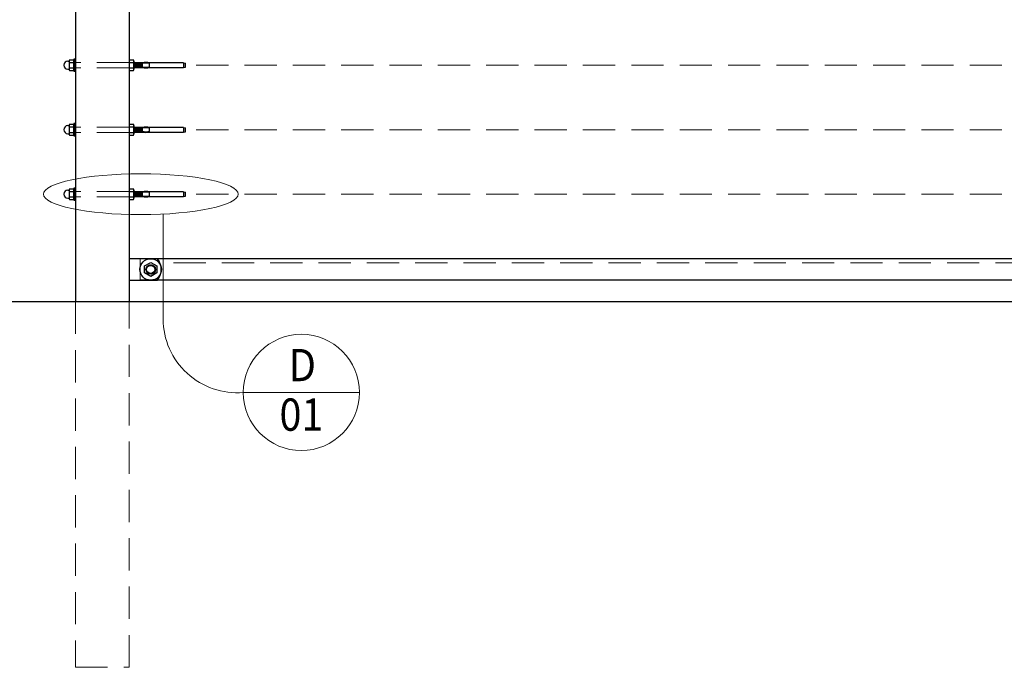
# Model space of a CAD drawing. Extents: x 6436 to 6844, y 992 to 1256.
# Drawn here: x 6483 to 6528, y 1164 to 1194 of the extents above; entities that cross this region are included whole.
import ezdxf

# ---------------------------------------------------------------- set-up
doc = ezdxf.new("R2010")
doc.units = 0
doc.header["$MEASUREMENT"] = 0
doc.linetypes.add('HIDDEN2', pattern=[0.1875, 0.125, -0.0625])
doc.layers.add('00 WR DIM', color=3, linetype='Continuous', lineweight=18)
doc.layers.add('00 WR HIDDEN', color=6, linetype='HIDDEN2', lineweight=20)
for name, color, linetype in [('00 WR EXISTING 1', 8, 'Continuous'), ('00 WR OBJ 1', 7, 'Continuous'), ('00 WR TEXT', 3, 'Continuous')]:
    doc.layers.add(name, color=color, linetype=linetype)
doc.styles.add('00 WR TEXT', font='arial.ttf', dxfattribs={"width": 0.9})
doc.styles.add('ATTR', font='romans.shx', dxfattribs={"width": 0.8, "height": 1.075})

# ---------------------------------------------------------------- blocks, each defined once
blk = doc.blocks.new('0d375 Standard Washer Pv')
for radius in [0.5, 0.219]:
    blk.add_circle((0, 0), radius)
at = {"style": 'ATTR', "width": 0.8, "flags": 9}
blk.add_attdef('ESTCODE', (0, 0), '', height=0.0002, dxfattribs=at)
blk = doc.blocks.new('0D375 Hex Nut Pv')
blk.add_lwpolyline([(0, 0.325), (0.281, 0.162), (0.281, -0.163), (0, -0.325), (-0.281, -0.163), (-0.281, 0.162)], close=True)
blk.add_circle((0, 0), 0.188)
for start, end in [(176.4869, 186.3178), (155.966, 165.2129), (135.4066, 143.7542), (116.9207, 125.7981), (99.1021, 107.1118), (79.2529, 90.6884), (61.3883, 68.5755), (38.7324, 50.6173), (11.4027, 25.9865), (196.7008, 206.4552), (218.2733, 230.9023), (244.081, 256.031), (271.7376, 285.1722), (297.6562, 309.3227), (320.4137, 333.3642), (345.0672, 359.5516)]:
    blk.add_arc((0, 0), 0.207, start, end)
at = {"style": 'ATTR', "width": 0.8, "flags": 9}
blk.add_attdef('ESTCODE', (0, 0), '', height=0.000163, dxfattribs=at)

msp = doc.modelspace()

# ---------------------------------------------------------------- linework, layer by layer
at = {"linetype": 'Continuous'}
for p, q in [((6484.87779, 1191.76715), (6484.87779, 1191.38783)), ((6484.89643, 1191.70393), (6485.08264, 1191.70393)), ((6484.89644, 1191.83037), (6485.08264, 1191.83037)), ((6485.10129, 1191.76715), (6485.10129, 1191.38783)), ((6487.66629, 1191.76715), (6487.66629, 1191.38783)), ((6487.68493, 1191.70393), (6487.87114, 1191.70393)), ((6487.68494, 1191.83037), (6487.87114, 1191.83037)), ((6487.88979, 1191.76715), (6487.88979, 1191.38783)), ((6484.89643, 1191.45105), (6485.08264, 1191.45105)), ((6484.89644, 1191.32461), (6485.08264, 1191.32461)), ((6487.68493, 1191.45105), (6487.87114, 1191.45105)), ((6487.68494, 1191.32461), (6487.87114, 1191.32461)), ((6484.87779, 1188.76715), (6484.87779, 1188.38783)), ((6484.89644, 1188.83037), (6485.08264, 1188.83037)), ((6485.10129, 1188.76715), (6485.10129, 1188.38783)), ((6487.66629, 1188.76715), (6487.66629, 1188.38783)), ((6487.68494, 1188.83037), (6487.87114, 1188.83037)), ((6487.88979, 1188.76715), (6487.88979, 1188.38783)), ((6484.89643, 1188.70393), (6485.08264, 1188.70393)), ((6484.89643, 1188.45105), (6485.08264, 1188.45105)), ((6484.89644, 1188.32461), (6485.08264, 1188.32461)), ((6487.68493, 1188.70393), (6487.87114, 1188.70393)), ((6487.68493, 1188.45105), (6487.87114, 1188.45105)), ((6487.68494, 1188.32461), (6487.87114, 1188.32461)), ((6484.87779, 1185.76715), (6484.87779, 1185.38783)), ((6484.89643, 1185.70393), (6485.08264, 1185.70393)), ((6484.89644, 1185.83037), (6485.08264, 1185.83037)), ((6485.10129, 1185.76715), (6485.10129, 1185.38783)), ((6487.66629, 1185.76715), (6487.66629, 1185.38783)), ((6487.68493, 1185.70393), (6487.87114, 1185.70393)), ((6487.68494, 1185.83037), (6487.87114, 1185.83037)), ((6487.88979, 1185.76715), (6487.88979, 1185.38783)), ((6484.89643, 1185.45105), (6485.08264, 1185.45105)), ((6484.89644, 1185.32461), (6485.08264, 1185.32461)), ((6487.68493, 1185.45105), (6487.87114, 1185.45105)), ((6487.68494, 1185.32461), (6487.87114, 1185.32461))]:
    msp.add_line(p, q, dxfattribs=at)
for p, q in [((6485.10129, 1191.85849), (6485.10129, 1191.29649)), ((6485.16629, 1191.85849), (6485.10129, 1191.85849)), ((6485.16629, 1191.29649), (6485.16629, 1191.85849)), ((6485.10129, 1191.29649), (6485.16629, 1191.29649)), ((6485.10129, 1188.85849), (6485.10129, 1188.29649)), ((6485.16629, 1188.85849), (6485.10129, 1188.85849)), ((6485.16629, 1188.29649), (6485.16629, 1188.85849)), ((6485.10129, 1188.29649), (6485.16629, 1188.29649)), ((6485.10129, 1185.85849), (6485.10129, 1185.29649)), ((6485.16629, 1185.85849), (6485.10129, 1185.85849)), ((6485.16629, 1185.29649), (6485.16629, 1185.85849)), ((6485.10129, 1185.29649), (6485.16629, 1185.29649))]:
    msp.add_line(p, q)
for centre, radius, start, end in [((6484.99428, 1191.76715), 0.11649, 147.131989, 212.86722), ((6485.31579, 1191.57749), 0.438, 163.22135, 196.77865), ((6484.9848, 1191.76715), 0.11649, 327.13278, 32.86722), ((6484.66329, 1191.57749), 0.438, 343.22135, 16.77865), ((6487.78278, 1191.76715), 0.11649, 147.131989, 212.86722), ((6488.10429, 1191.57749), 0.438, 163.22135, 196.77865), ((6487.7733, 1191.76715), 0.11649, 327.13278, 32.86722), ((6487.45179, 1191.57749), 0.438, 343.22135, 16.77865), ((6484.99428, 1191.38783), 0.11649, 147.13278, 212.868011), ((6484.9848, 1191.38783), 0.11649, 327.13278, 32.86722), ((6487.78278, 1191.38783), 0.11649, 147.13278, 212.868011), ((6487.7733, 1191.38783), 0.11649, 327.13278, 32.86722), ((6484.99428, 1188.76715), 0.11649, 147.131989, 212.86722), ((6484.9848, 1188.76715), 0.11649, 327.13278, 32.86722), ((6487.78278, 1188.76715), 0.11649, 147.131989, 212.86722), ((6487.7733, 1188.76715), 0.11649, 327.13278, 32.86722), ((6485.31579, 1188.57749), 0.438, 163.22135, 196.77865), ((6484.99428, 1188.38783), 0.11649, 147.13278, 212.868011), ((6484.66329, 1188.57749), 0.438, 343.22135, 16.77865), ((6484.9848, 1188.38783), 0.11649, 327.13278, 32.86722), ((6488.10429, 1188.57749), 0.438, 163.22135, 196.77865), ((6487.78278, 1188.38783), 0.11649, 147.13278, 212.868011), ((6487.45179, 1188.57749), 0.438, 343.22135, 16.77865), ((6487.7733, 1188.38783), 0.11649, 327.13278, 32.86722), ((6484.99428, 1185.76715), 0.11649, 147.131989, 212.86722), ((6485.31579, 1185.57749), 0.438, 163.22135, 196.77865), ((6484.9848, 1185.76715), 0.11649, 327.13278, 32.86722), ((6484.66329, 1185.57749), 0.438, 343.22135, 16.77865), ((6487.78278, 1185.76715), 0.11649, 147.131989, 212.86722), ((6488.10429, 1185.57749), 0.438, 163.22135, 196.77865), ((6487.7733, 1185.76715), 0.11649, 327.13278, 32.86722), ((6487.45179, 1185.57749), 0.438, 343.22135, 16.77865), ((6484.99428, 1185.38783), 0.11649, 147.13278, 212.868011), ((6484.9848, 1185.38783), 0.11649, 327.13278, 32.86722), ((6487.78278, 1185.38783), 0.11649, 147.13278, 212.868011), ((6487.7733, 1185.38783), 0.11649, 327.13278, 32.86722)]:
    msp.add_arc(centre, radius, start, end, dxfattribs=at)
at = {"layer": '00 WR DIM'}
for p, q in [((6489.24712, 1179.77306), (6489.24712, 1184.63952)), ((6492.98047, 1176.35861), (6498.38625, 1176.35861))]:
    msp.add_line(p, q, dxfattribs=at)
msp.add_circle((6495.68336, 1176.35861), 2.70289, dxfattribs=at)
msp.add_arc((6492.68779, 1179.78684), 3.4407, 180.229603, 274.879667, dxfattribs=at)
at = {"layer": '00 WR DIM', "extrusion": (0, 0, -1)}
msp.add_ellipse((6488.21191, 1185.57749), major_axis=(4.53522, 0), ratio=0.20889197, dxfattribs=at)
at = {"layer": '00 WR EXISTING 1'}
msp.add_line((6736.14583, 1180.57749), (6463.7936, 1180.57749), dxfattribs=at)
at = {"layer": '00 WR HIDDEN', "ltscale": 12}
for p, q in [((6487.66629, 1191.70249), (6485.16629, 1191.70249)), ((6487.66629, 1191.70249), (6485.16629, 1191.70249)), ((6487.66629, 1191.45249), (6485.16629, 1191.45249)), ((6487.66629, 1191.45249), (6485.16629, 1191.45249)), ((6487.66629, 1188.70249), (6485.16629, 1188.70249)), ((6487.66629, 1188.70249), (6485.16629, 1188.70249)), ((6487.66629, 1188.45249), (6485.16629, 1188.45249)), ((6487.66629, 1188.45249), (6485.16629, 1188.45249)), ((6487.66629, 1185.70249), (6485.16629, 1185.70249)), ((6487.66629, 1185.70249), (6485.16629, 1185.70249)), ((6487.66629, 1185.45249), (6485.16629, 1185.45249)), ((6487.66629, 1185.45249), (6485.16629, 1185.45249)), ((6603.73514, 1182.38999), (6489.09744, 1182.38999)), ((6485.16629, 1180.57749), (6485.16629, 1163.57749)), ((6487.66629, 1163.57749), (6487.66629, 1180.57749)), ((6485.16629, 1163.57749), (6487.66629, 1163.57749))]:
    msp.add_line(p, q, dxfattribs=at)
at = {"layer": '00 WR HIDDEN', "color": 8, "ltscale": 12}
for p, q in [((6546.29129, 1191.57749), (6490.29604, 1191.57749)), ((6546.29129, 1188.57749), (6490.29604, 1188.57749)), ((6546.29129, 1185.57749), (6490.29604, 1185.57749)), ((6488.1781, 1182.57749), (6488.1781, 1181.57749))]:
    msp.add_line(p, q, dxfattribs=at)
at = {"layer": '00 WR OBJ 1'}
for p, q in [((6485.16629, 1223.57749), (6485.16629, 1180.57749)), ((6487.66629, 1223.57749), (6487.66629, 1180.57749)), ((6484.81745, 1191.76715), (6484.87779, 1191.76715)), ((6488.28041, 1191.68686), (6487.88979, 1191.68686)), ((6487.95229, 1191.49936), (6487.95229, 1191.65561)), ((6488.01479, 1191.46811), (6488.01479, 1191.68686)), ((6488.07729, 1191.49936), (6488.07729, 1191.65561)), ((6488.13979, 1191.46811), (6488.13979, 1191.68686)), ((6488.20229, 1191.49936), (6488.20229, 1191.65561)), ((6488.26479, 1191.46811), (6488.26479, 1191.68686)), ((6488.29604, 1191.49936), (6488.29604, 1191.65561)), ((6488.60854, 1191.49936), (6488.60854, 1191.65561)), ((6490.20229, 1191.68686), (6488.62416, 1191.68686)), ((6490.20229, 1191.68686), (6490.29604, 1191.67124)), ((6490.20229, 1191.68686), (6490.20229, 1191.46811)), ((6490.20229, 1191.46811), (6490.29604, 1191.48374)), ((6490.29604, 1191.48374), (6490.29604, 1191.67124)), ((6484.81745, 1191.38783), (6484.87779, 1191.38783)), ((6487.88979, 1191.46811), (6488.28041, 1191.46811)), ((6488.62416, 1191.46811), (6490.20229, 1191.46811)), ((6484.81745, 1188.76715), (6484.87779, 1188.76715)), ((6484.81745, 1188.38783), (6484.87779, 1188.38783)), ((6488.28041, 1188.68686), (6487.88979, 1188.68686)), ((6487.88979, 1188.46811), (6488.28041, 1188.46811)), ((6487.95229, 1188.49936), (6487.95229, 1188.65561)), ((6488.01479, 1188.46811), (6488.01479, 1188.68686)), ((6488.07729, 1188.49936), (6488.07729, 1188.65561)), ((6488.13979, 1188.46811), (6488.13979, 1188.68686)), ((6488.20229, 1188.49936), (6488.20229, 1188.65561)), ((6488.26479, 1188.46811), (6488.26479, 1188.68686)), ((6488.29604, 1188.49936), (6488.29604, 1188.65561)), ((6488.60854, 1188.49936), (6488.60854, 1188.65561)), ((6490.20229, 1188.68686), (6488.62416, 1188.68686)), ((6488.62416, 1188.46811), (6490.20229, 1188.46811)), ((6490.20229, 1188.68686), (6490.29604, 1188.67124)), ((6490.20229, 1188.68686), (6490.20229, 1188.46811)), ((6490.20229, 1188.46811), (6490.29604, 1188.48374)), ((6490.29604, 1188.48374), (6490.29604, 1188.67124)), ((6484.81745, 1185.76715), (6484.87779, 1185.76715)), ((6488.28041, 1185.68686), (6487.88979, 1185.68686)), ((6487.95229, 1185.49936), (6487.95229, 1185.65561)), ((6488.01479, 1185.46811), (6488.01479, 1185.68686)), ((6488.07729, 1185.49936), (6488.07729, 1185.65561)), ((6488.13979, 1185.46811), (6488.13979, 1185.68686)), ((6488.20229, 1185.49936), (6488.20229, 1185.65561)), ((6488.26479, 1185.46811), (6488.26479, 1185.68686)), ((6488.29604, 1185.49936), (6488.29604, 1185.65561)), ((6488.60854, 1185.49936), (6488.60854, 1185.65561)), ((6490.20229, 1185.68686), (6488.62416, 1185.68686)), ((6490.20229, 1185.68686), (6490.29604, 1185.67124)), ((6490.20229, 1185.68686), (6490.20229, 1185.46811)), ((6490.29604, 1185.48374), (6490.29604, 1185.67124)), ((6484.81745, 1185.38783), (6484.87779, 1185.38783)), ((6487.88979, 1185.46811), (6488.28041, 1185.46811)), ((6488.62416, 1185.46811), (6490.20229, 1185.46811)), ((6490.20229, 1185.46811), (6490.29604, 1185.48374)), ((6488.98884, 1182.56961), (6487.66629, 1182.56961)), ((6487.66629, 1182.56961), (6487.66629, 1181.58536)), ((6604.65448, 1182.57749), (6488.70323, 1182.57749)), ((6487.66629, 1181.58536), (6488.98884, 1181.58536)), ((6604.65448, 1181.57749), (6488.1781, 1181.57749))]:
    msp.add_line(p, q, dxfattribs=at)
msp.add_circle((6488.67022, 1182.07858), 0.20669, dxfattribs=at)
for centre, radius, start, end in [((6484.81745, 1191.57749), 0.18966, 90, 270), ((6484.81745, 1191.57749), 0.18966, 71.311769, 71.44884), ((6488.45229, 1190.74936), 0.95312, 79.611142, 100.388858), ((6488.35723, 1191.70574), 0.0791, 193.806311, 219.323792), ((6488.35723, 1191.44924), 0.0791, 140.676208, 166.193689), ((6488.45229, 1190.88218), 0.78906, 78.578814, 101.421186), ((6488.45229, 1192.2728), 0.78906, 258.578814, 281.421186), ((6488.54735, 1191.70574), 0.0791, 320.676208, 346.193689), ((6488.54735, 1191.44924), 0.0791, 13.806311, 39.323792), ((6484.81745, 1191.57749), 0.18966, 288.55116, 288.688231), ((6488.45229, 1192.40561), 0.95313, 259.611142, 280.388858), ((6484.81745, 1188.57749), 0.18966, 90, 270), ((6484.81745, 1188.57749), 0.18966, 71.311769, 71.44884), ((6484.81745, 1188.57749), 0.18966, 288.55116, 288.688231), ((6488.45229, 1187.74936), 0.95312, 79.611142, 100.388858), ((6488.35723, 1188.70574), 0.0791, 193.806311, 219.323792), ((6488.35723, 1188.44924), 0.0791, 140.676208, 166.193689), ((6488.45229, 1189.40561), 0.95313, 259.611142, 280.388858), ((6488.45229, 1187.88218), 0.78906, 78.578814, 101.421186), ((6488.45229, 1189.2728), 0.78906, 258.578814, 281.421186), ((6488.54735, 1188.70574), 0.0791, 320.676208, 346.193689), ((6488.54735, 1188.44924), 0.0791, 13.806311, 39.323792), ((6484.81745, 1185.57749), 0.18966, 90, 270), ((6484.81745, 1185.57749), 0.18966, 71.311769, 71.44884), ((6488.45229, 1184.74936), 0.95312, 79.611142, 100.388858), ((6488.35723, 1185.70574), 0.0791, 193.806311, 219.323792), ((6488.45229, 1184.88218), 0.78906, 78.578814, 101.421186), ((6488.54735, 1185.70574), 0.0791, 320.676208, 346.193689), ((6484.81745, 1185.57749), 0.18966, 288.55116, 288.688231), ((6488.35723, 1185.44924), 0.0791, 140.676208, 166.193689), ((6488.45229, 1186.40561), 0.95313, 259.611142, 280.388858), ((6488.45229, 1186.2728), 0.78906, 258.578814, 281.421186), ((6488.54735, 1185.44924), 0.0791, 13.806311, 39.323792), ((6488.37767, 1182.07749), 0.78468, 321.158776, 38.841224)]:
    msp.add_arc(centre, radius, start, end, dxfattribs=at)

# ---------------------------------------------------------------- block references
for name in ['0d375 Standard Washer Pv', '0D375 Hex Nut Pv']:
    msp.add_blockref(name, (6488.67022, 1182.07858))

# ---------------------------------------------------------------- texts
at = {"style": 'ATTR', "width": 0.8, "flags": 9}
for p in [(6485.16629, 1191.57749), (6485.16629, 1188.57749), (6485.16629, 1185.57749)]:
    msp.add_attdef('ESTCODE', p, '', height=0.000141, rotation=180, dxfattribs=at)
at = {"layer": '00 WR TEXT', "style": '00 WR TEXT', "width": 0.9}
for s, p in [('D', (6495.09836, 1176.88084)), ('01', (6494.66517, 1174.57833))]:
    msp.add_text(s, height=1.5, dxfattribs=at).set_placement(p)

doc.saveas('drawing.dxf')
